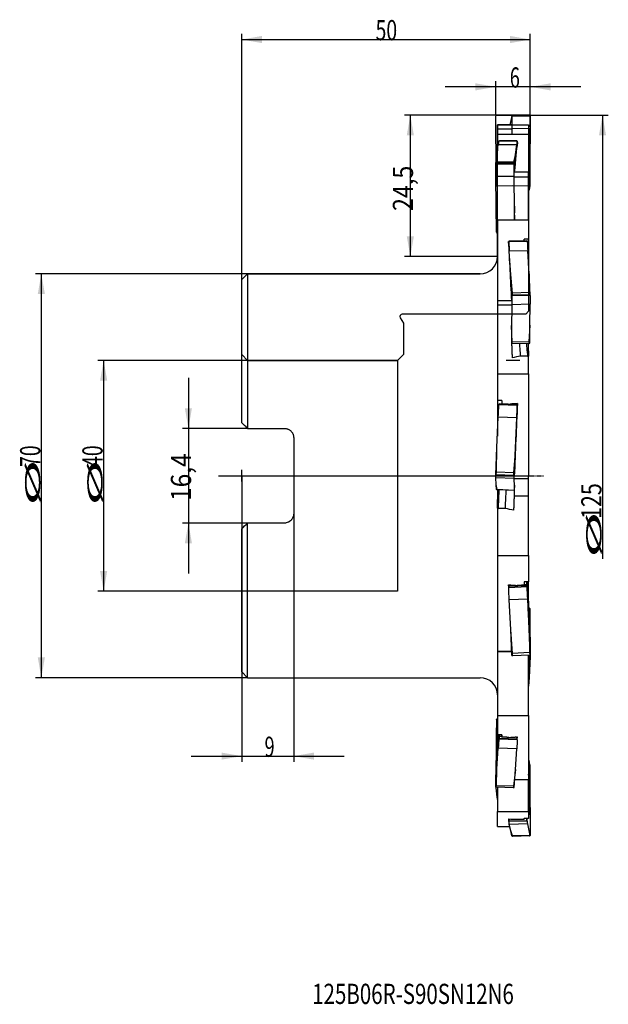
# Model space of a CAD drawing. Units: millimetres. Extents: x 211 to 313, y 153 to 323.
import ezdxf
from ezdxf.lldxf.tags import DXFTag

# ---------------------------------------------------------------- set-up
doc = ezdxf.new("R2010")
doc.units = ezdxf.units.MM
doc.linetypes.add('CENTER2', pattern=[1.125, 0.75, -0.125, 0.125, -0.125])
for name, color, linetype in [('1', 4, 'Continuous'), ('2', 7, 'Continuous'), ('4', 2, 'CENTER2'), ('80', 6, 'Continuous'), ('81', 3, 'Continuous'), ('CUT', 1, 'Continuous'), ('NOCUT', 7, 'Continuous'), ('SK2', 7, 'Continuous'), ('SK3', 1, 'DASHED'), ('SK4', 2, 'CENTER2'), ('SK6', 5, 'Continuous')]:
    doc.layers.add(name, color=color, linetype=linetype)
doc.styles.add('cesky', font='simplex.shx')
tags = doc.linetypes.add('DASHED', pattern=[25.72, 12.86, -12.86]).pattern_tags.tags
tags[6:7] = [DXFTag(74, 4), DXFTag(75, 0), DXFTag(340, '0'), DXFTag(46, 0.0), DXFTag(50, 0.0), DXFTag(44, 0.0), DXFTag(45, 0.0)]
tags[4:5] = [DXFTag(74, 4), DXFTag(75, 0), DXFTag(340, '0'), DXFTag(46, 0.0), DXFTag(50, 0.0), DXFTag(44, 0.0), DXFTag(45, 0.0)]

msp = doc.modelspace()

# ---------------------------------------------------------------- linework, layer by layer
at = {"layer": '1'}
for p, q in [((296.04, 305.98), (295.88, 305.23)), ((296.24, 306.84), (296.04, 305.98)), ((296.24, 306.84), (296.34, 306.93)), ((296.24, 306.74), (296.24, 306.84)), ((299.44, 306.68), (296.24, 306.74)), ((299.34, 306.88), (296.34, 306.93)), ((299.34, 306.88), (299.44, 306.78)), ((299.44, 306.68), (299.44, 306.78)), ((293.74, 305.23), (293.74, 305.23)), ((296.22, 305.23), (293.74, 305.23)), ((293.74, 305.23), (293.74, 304.52)), ((296.22, 305.23), (293.74, 305.23)), ((293.74, 304.52), (293.74, 303.64)), ((296.23, 304.52), (293.74, 304.52)), ((296.22, 305.23), (296.22, 305.23)), ((296.22, 305.23), (296.23, 304.52)), ((296.23, 304.52), (296.22, 303.64)), ((299.42, 304.54), (296.23, 304.6)), ((296.23, 304.54), (296.23, 304.6)), ((299.38, 299.27), (299.42, 304.54)), ((293.74, 303.64), (293.74, 302.39)), ((293.74, 303.64), (299.14, 303.64)), ((293.74, 302.39), (293.74, 300.75)), ((293.99, 302.46), (294.1, 302.49)), ((293.99, 302.44), (293.99, 302.46)), ((297.19, 302.42), (293.99, 302.44)), ((297.09, 302.47), (294.1, 302.49)), ((297.09, 302.47), (297.19, 302.44)), ((297.18, 302.41), (297.19, 302.44)), ((297.19, 302.42), (297.18, 302.41)), ((297.19, 302.44), (297.19, 302.12)), ((299.14, 303.64), (299.14, 297.04)), ((293.66, 300.13), (293.89, 301.79)), ((297.09, 301.78), (293.89, 301.79)), ((296.85, 300.11), (297.09, 301.78)), ((293.45, 298.5), (293.66, 300.13)), ((293.55, 298.6), (293.59, 298.78)), ((293.59, 298.78), (293.66, 300.13)), ((296.54, 298.76), (293.59, 298.78)), ((296.85, 300.11), (296.54, 298.76)), ((296.54, 298.76), (296.54, 298.58)), ((296.64, 298.49), (296.85, 300.11)), ((299.38, 299.27), (299.21, 295.01)), ((299.33, 294.53), (299.38, 299.27)), ((293.45, 298.5), (293.55, 298.6)), ((293.45, 298.41), (293.45, 298.5)), ((296.65, 298.39), (293.45, 298.41)), ((296.54, 298.58), (293.55, 298.6)), ((296.54, 298.58), (296.64, 298.49)), ((296.65, 298.39), (296.64, 298.49)), ((296.66, 296.21), (296.67, 297.04)), ((299.14, 297.04), (296.67, 297.04)), ((299.14, 296.21), (299.14, 297.04)), ((293.51, 291.17), (293.47, 296.3)), ((296.66, 296.28), (293.47, 296.3)), ((296.66, 296.23), (296.66, 296.28)), ((296.71, 290.69), (296.66, 296.21)), ((299.14, 296.21), (296.66, 296.21)), ((299.14, 290.69), (299.14, 296.21)), ((299.21, 295.01), (299.14, 295.01)), ((299.23, 294.55), (299.14, 294.55)), ((299.32, 294.5), (299.14, 294.51)), ((299.32, 294.51), (299.14, 294.51)), ((299.14, 293.61), (299.23, 294)), ((299.23, 294), (299.14, 294)), ((299.21, 295.01), (299.23, 294.55)), ((299.23, 294.55), (299.33, 294.53)), ((299.32, 294.51), (299.33, 294.53)), ((299.32, 294.5), (299.32, 294.51)), ((293.56, 286.63), (293.51, 291.17)), ((293.68, 287.03), (293.51, 291.17)), ((296.71, 291.14), (296.66, 288.81)), ((296.73, 288.81), (296.72, 290.49)), ((293.74, 288.81), (293.74, 274.76)), ((293.74, 288.81), (299.14, 288.81)), ((299.14, 288.81), (299.14, 285.44)), ((293.66, 286.6), (293.68, 287.03)), ((293.74, 287.03), (293.68, 287.03)), ((293.56, 286.63), (293.66, 286.6)), ((293.74, 286.6), (293.66, 286.6)), ((293.74, 286.16), (293.72, 286.6)), ((295.7, 285), (295.79, 285.08)), ((298.9, 285.04), (295.7, 284.95)), ((298.79, 285.16), (295.79, 285.08)), ((298.79, 285.16), (298.9, 285.09)), ((298.9, 285.04), (298.9, 285.09)), ((299.14, 280.9), (299.14, 285.44)), ((295.7, 284.93), (295.7, 285)), ((295.7, 285), (295.7, 284.78)), ((295.7, 284.95), (295.7, 284.93)), ((299, 283.41), (295.8, 283.33)), ((296.04, 279.32), (295.8, 283.33)), ((299.23, 279.41), (299, 283.41)), ((250.44, 279.43), (249.44, 278.43)), ((249.44, 253.63), (249.44, 278.43)), ((250.44, 279.43), (250.44, 252.63)), ((290.74, 279.43), (250.44, 279.43)), ((296.35, 276.09), (296.04, 279.32)), ((296.24, 275.65), (296.04, 279.32)), ((299.23, 279.41), (299.3, 276.17)), ((299.44, 275.74), (299.23, 279.41)), ((296.24, 275.65), (296.34, 275.72)), ((299.44, 275.68), (296.24, 275.6)), ((296.24, 275.59), (296.24, 275.65)), ((296.24, 275.6), (296.24, 275.59)), ((296.34, 275.72), (296.35, 276.09)), ((299.34, 275.8), (296.34, 275.72)), ((299.3, 276.17), (296.35, 276.09)), ((299.3, 276.17), (299.34, 275.8)), ((299.34, 275.8), (299.44, 275.74)), ((299.44, 275.68), (299.44, 275.74)), ((293.74, 274.76), (293.74, 274.02)), ((296.22, 274.76), (293.74, 274.76)), ((293.74, 274.02), (293.74, 270.14)), ((296.23, 274.02), (293.74, 274.02)), ((296.23, 274.02), (296.18, 270.14)), ((296.22, 274.76), (296.23, 274.02)), ((299.42, 274.16), (296.23, 274.08)), ((296.23, 274.04), (296.23, 274.08)), ((299.38, 270.55), (299.42, 274.16)), ((296.27, 267.56), (296.18, 270.45)), ((299.38, 270.55), (299.21, 267.63)), ((299.33, 267.43), (299.38, 270.55)), ((296.2, 267.3), (296.24, 267.28)), ((296.24, 267.28), (296.27, 267.56)), ((299.23, 267.36), (296.24, 267.28)), ((299.21, 267.63), (296.27, 267.56)), ((297.71, 266.03), (297.63, 267.32)), ((298.91, 266.06), (298.83, 267.35)), ((299.14, 266.07), (299.14, 267.36)), ((299.21, 267.63), (299.23, 267.36)), ((299.23, 267.36), (299.33, 267.43)), ((299.14, 266.07), (298.91, 266.06)), ((299.14, 266.07), (299.14, 265.17)), ((293.74, 263.21), (293.74, 262.08)), ((297.64, 264.39), (295.24, 264.39)), ((299.14, 262.08), (299.14, 263.21)), ((293.74, 262.08), (299.14, 262.08)), ((293.74, 262.08), (293.74, 257.5)), ((299.14, 262.08), (299.14, 244.35)), ((293.74, 257.5), (293.74, 255.48)), ((293.99, 256.83), (294.1, 256.92)), ((293.99, 256.75), (293.99, 256.83)), ((297.19, 256.62), (293.99, 256.75)), ((297.09, 256.8), (294.1, 256.92)), ((297.09, 256.8), (297.19, 256.7)), ((297.18, 256.6), (297.19, 256.7)), ((297.19, 256.62), (297.18, 256.6)), ((297.19, 256.7), (297.19, 256.64)), ((293.66, 249.32), (293.89, 254.59)), ((293.74, 255.48), (293.74, 251.71)), ((293.74, 255.48), (293.93, 255.47)), ((297.09, 254.46), (293.89, 254.59)), ((296.85, 249.19), (297.09, 254.46)), ((250.44, 252.63), (256.84, 252.63)), ((258.44, 251.03), (258.44, 237.83)), ((293.74, 251.71), (293.74, 251.29)), ((293.76, 251.71), (293.74, 251.71)), ((293.45, 244.58), (293.66, 249.32)), ((293.59, 245.06), (293.66, 249.32)), ((296.85, 249.19), (296.54, 244.94)), ((296.64, 244.45), (296.85, 249.19)), ((293.45, 244.58), (293.55, 244.6)), ((293.45, 244.56), (293.45, 244.58)), ((293.45, 244.56), (293.45, 244.56)), ((296.64, 244.43), (293.45, 244.56)), ((296.65, 244.43), (293.45, 244.56)), ((293.51, 242.94), (293.47, 244.06)), ((296.66, 243.93), (293.47, 244.06)), ((293.55, 244.6), (293.59, 245.06)), ((296.54, 244.48), (293.55, 244.6)), ((296.54, 244.94), (293.59, 245.06)), ((296.54, 244.94), (296.54, 244.48)), ((296.54, 244.48), (296.64, 244.45)), ((296.65, 244.43), (296.64, 244.45)), ((296.64, 244.43), (296.65, 244.43)), ((296.66, 243.9), (296.67, 244.35)), ((299.14, 244.35), (296.67, 244.35)), ((299.14, 243.9), (299.14, 244.35)), ((293.68, 242.02), (293.51, 242.94)), ((293.56, 242.07), (293.51, 242.94)), ((296.71, 242.8), (296.62, 241.9)), ((296.66, 243.92), (296.66, 243.93)), ((296.71, 242.69), (296.66, 243.9)), ((299.14, 243.9), (296.66, 243.9)), ((299.14, 242.69), (299.14, 243.9)), ((293.56, 242.07), (293.66, 241.97)), ((293.66, 241.97), (293.68, 242.02)), ((296.65, 241.85), (293.66, 241.97)), ((296.62, 241.9), (293.68, 242.02)), ((293.74, 241.97), (293.74, 240.3)), ((293.98, 240.29), (294.06, 241.95)), ((295.18, 240.24), (295.26, 241.9)), ((296.62, 241.9), (296.65, 241.85)), ((296.65, 241.85), (296.71, 241.9)), ((299.14, 240.91), (296.69, 240.91)), ((293.74, 238.79), (293.74, 240.3)), ((293.74, 240.3), (293.98, 240.29)), ((256.84, 236.23), (250.44, 236.23)), ((250.44, 209.43), (250.44, 236.23)), ((293.74, 235.64), (293.74, 230.62)), ((299.14, 230.62), (299.14, 235.64)), ((249.44, 210.43), (249.44, 235.23)), ((293.74, 230.62), (293.74, 213.96)), ((293.74, 230.62), (299.14, 230.62)), ((299.14, 230.62), (299.14, 226.06)), ((295.7, 225.11), (295.69, 225.52)), ((295.79, 225.21), (295.82, 225.39)), ((298.79, 225.34), (295.79, 225.21)), ((295.82, 225.39), (295.8, 225.51)), ((296.86, 225.43), (295.82, 225.39)), ((298.37, 226.03), (298.39, 225.46)), ((298.76, 225.52), (298.39, 225.5)), ((298.79, 226.04), (298.76, 225.52)), ((298.76, 225.52), (298.79, 225.34)), ((298.79, 225.34), (298.9, 225.25)), ((298.9, 225.25), (298.87, 226.05)), ((298.93, 226.05), (298.99, 224.67)), ((299.14, 221.34), (299.14, 226.06)), ((295.7, 225.11), (295.79, 225.21)), ((298.9, 225.17), (295.7, 225.03)), ((295.7, 225.03), (295.7, 225.11)), ((298.9, 225.15), (298.9, 225.25)), ((298.9, 225.17), (298.9, 225.15)), ((298.99, 224.67), (299.23, 219.54)), ((299, 223.05), (295.8, 222.91)), ((296.04, 217.78), (295.8, 222.91)), ((299.23, 217.92), (299, 223.05)), ((299.23, 221.51), (299.14, 221.51)), ((299.32, 221.38), (299.14, 221.38)), ((299.23, 221.51), (299.33, 221.43)), ((299.32, 221.36), (299.33, 221.43)), ((299.32, 221.38), (299.32, 221.36)), ((299.33, 221.43), (299.38, 218.32)), ((299.23, 219.76), (299.22, 219.76)), ((299.22, 219.66), (299.23, 219.76)), ((296.24, 213.25), (296.04, 217.78)), ((296.35, 213.65), (296.04, 217.78)), ((299.23, 217.92), (299.3, 213.78)), ((299.44, 213.39), (299.23, 217.92)), ((299.32, 217.44), (299.33, 217.34)), ((299.32, 217.42), (299.32, 217.44)), ((299.33, 217.34), (299.38, 215.72)), ((299.38, 218.32), (299.42, 214.71)), ((299.38, 215.72), (299.42, 214.05)), ((293.74, 213.96), (293.74, 213.93)), ((296.21, 213.96), (293.74, 213.96)), ((296.21, 213.93), (293.74, 213.93)), ((296.34, 213.22), (296.35, 213.65)), ((299.34, 213.36), (296.34, 213.22)), ((299.3, 213.78), (296.35, 213.65)), ((299.3, 213.78), (299.34, 213.36)), ((299.34, 213.36), (299.44, 213.39)), ((299.44, 213.42), (299.44, 213.39)), ((299.44, 213.41), (299.44, 213.42)), ((299.44, 213.41), (299.44, 213.41)), ((296.24, 213.25), (296.34, 213.22)), ((299.44, 213.13), (299.23, 209.46)), ((299.44, 213.2), (299.44, 213.13)), ((299.44, 213.19), (299.44, 213.2)), ((299.44, 213.19), (299.44, 213.19)), ((249.44, 210.43), (250.44, 209.43)), ((293.74, 210.42), (293.74, 202.87)), ((299.14, 202.87), (299.14, 210.42)), ((250.44, 209.43), (290.74, 209.43)), ((299.23, 209.46), (299.14, 207.96)), ((293.56, 202.23), (293.51, 197.7)), ((293.56, 202.23), (293.66, 202.26)), ((293.57, 202.2), (293.56, 202.23)), ((293.71, 202.22), (293.56, 202.22)), ((293.56, 202.22), (293.57, 202.2)), ((293.74, 202.71), (293.66, 201.45)), ((293.72, 202.27), (293.66, 202.26)), ((293.67, 201.57), (293.66, 201.57)), ((293.67, 201.53), (293.66, 201.57)), ((293.74, 202.87), (293.74, 199.54)), ((293.74, 202.87), (299.14, 202.87)), ((299.14, 202.87), (299.14, 191.74)), ((293.56, 199.87), (293.51, 196.2)), ((293.56, 199.93), (293.57, 199.94)), ((293.57, 199.94), (293.56, 199.87)), ((293.56, 199.93), (293.56, 199.93)), ((293.99, 198.81), (294, 199.54)), ((293.99, 198.81), (294.1, 198.87)), ((293.99, 198.74), (293.99, 198.81)), ((297.19, 198.64), (293.99, 198.75)), ((293.99, 198.75), (293.99, 198.74)), ((294.1, 198.87), (294.13, 199.24)), ((297.09, 198.76), (294.1, 198.87)), ((294.13, 199.24), (294.12, 199.53)), ((294.5, 199.22), (294.13, 199.24)), ((294.51, 199.52), (294.5, 199.12)), ((297.07, 199.13), (296.79, 199.14)), ((297.07, 199.16), (297.07, 199.13)), ((297.07, 199.13), (297.09, 198.76)), ((297.09, 198.76), (297.19, 198.69)), ((297.19, 198.69), (297.2, 199.16)), ((297.19, 198.64), (297.19, 198.69)), ((293.51, 197.7), (293.47, 192.57)), ((293.66, 193.63), (293.89, 197.23)), ((297.09, 197.12), (293.89, 197.23)), ((296.85, 193.51), (297.09, 197.12)), ((293.51, 196.2), (293.47, 192.19)), ((299.14, 195.26), (299.23, 194.87)), ((293.45, 190.51), (293.66, 193.63)), ((293.59, 190.71), (293.66, 193.63)), ((296.85, 193.51), (296.54, 190.61)), ((296.64, 190.4), (296.85, 193.51)), ((299.32, 194.36), (299.31, 194.36)), ((299.32, 194.36), (299.33, 194.34)), ((299.32, 194.36), (299.32, 194.36)), ((299.33, 194.34), (299.38, 189.6)), ((299.14, 191.74), (296.73, 191.74)), ((299.14, 186.25), (299.14, 191.74)), ((293.45, 190.57), (293.45, 190.59)), ((293.45, 190.59), (293.45, 190.51)), ((293.45, 190.57), (293.45, 190.57)), ((293.45, 190.51), (293.55, 190.44)), ((293.45, 190.44), (293.45, 190.46)), ((293.45, 190.46), (293.45, 190.36)), ((293.45, 190.44), (293.45, 190.44)), ((293.45, 190.36), (293.66, 188.74)), ((293.55, 190.44), (293.59, 190.71)), ((296.54, 190.33), (293.55, 190.44)), ((296.54, 190.61), (293.59, 190.71)), ((293.74, 190.43), (293.74, 186.25)), ((296.54, 190.61), (296.54, 190.33)), ((296.54, 190.33), (296.64, 190.4)), ((299.38, 189.6), (299.42, 184.33)), ((293.66, 188.74), (293.74, 188.12)), ((293.74, 186.25), (299.14, 186.25)), ((293.74, 183.63), (293.74, 186.25)), ((299.14, 186.25), (299.14, 185.05)), ((295.7, 184.54), (295.7, 184.94)), ((298.9, 184.57), (295.7, 184.51)), ((298.9, 184.57), (295.7, 184.52)), ((295.7, 184.54), (295.79, 184.56)), ((295.7, 184.52), (295.7, 184.54)), ((295.7, 184.51), (295.7, 184.52)), ((295.79, 184.56), (295.81, 184.93)), ((298.79, 184.61), (295.79, 184.56)), ((298.39, 184.92), (298.39, 185.05)), ((298.76, 185.05), (298.79, 184.61)), ((298.79, 184.61), (298.9, 184.59)), ((298.9, 184.59), (298.89, 185.05)), ((298.9, 184.57), (298.9, 184.59)), ((298.9, 184.57), (298.9, 184.57)), ((293.74, 183.63), (295.88, 183.63)), ((299, 184.07), (295.8, 184.01)), ((296.04, 182.89), (295.8, 184.01)), ((296.24, 182.03), (296.04, 182.89)), ((296.35, 181.99), (296.04, 182.89)), ((299.23, 182.95), (299, 184.07)), ((299.23, 182.95), (299.3, 182.04)), ((299.44, 182.09), (299.23, 182.95)), ((296.24, 182.03), (296.34, 181.93)), ((299.34, 181.99), (296.34, 181.93)), ((296.34, 181.93), (296.35, 181.99)), ((299.3, 182.04), (296.35, 181.99)), ((299.3, 182.04), (299.34, 181.99)), ((299.34, 181.99), (299.44, 182.09)), ((299.44, 182.18), (299.44, 182.09)), ((299.44, 182.16), (299.44, 182.18)), ((299.44, 182.16), (299.44, 182.16))]:
    msp.add_line(p, q, dxfattribs=at)
for centre, start, end in [((290.74, 282.43), 270, 0), ((290.74, 206.43), 0, 90)]:
    msp.add_arc(centre, 3, start, end, dxfattribs=at)
for centre, major_axis, ratio, start_param, end_param in [((296.4, 306.55), (0.07, 4), 0.040852, 1.524503, 2.08176), ((299.6, 306.5), (0.07, 4), 0.040852, 1.524503, 2.08176), ((293.91, 305.79), (0.02, 4), 0.044177, 3.154702, 3.717856), ((297.74, 244.43), (-0.32, -60.8), 0.04422, 3.458136, 3.666872), ((297.11, 305.78), (0.02, 4), 0.044177, 3.154702, 3.717856), ((298.84, 244.23), (-766.73, -18.93), 0.075638, 4.712652, 4.712671), ((293.29, 296.25), (0.02, 4), 0.044177, 4.725499, 5.282756), ((296.49, 296.23), (0.02, 4), 0.044177, 4.725499, 5.282756), ((299.25, 290.51), (0.07, 4), 0.040852, 0.052194, 0.510964), ((295.15, 244.43), (-1.62, 60.8), 0.035675, 5.233587, 5.442323), ((294.06, 244.47), (-765.03, 45.29), 0.052944, 4.713358, 4.713402), ((297.85, 244.44), (-1.62, 60.8), 0.035675, 5.445181, 5.451036), ((298.98, 286.85), (-0.11, 4), 0.035665, 2.04137, 2.604524), ((295.78, 286.77), (-0.11, 4), 0.035665, 2.04137, 2.604524), ((296.4, 272.03), (-0.11, 4), 0.035665, 0.470574, 1.033728), ((299.6, 272.12), (-0.11, 4), 0.035665, 0.470574, 1.033728), ((298.93, 268.07), (-0.08, 3), 0.035665, 2.303897, 2.885151), ((293.91, 256.55), (0.16, 4), 0.017596, 4.202145, 4.765299), ((295.04, 244.43), (-2.49, -60.81), 0.017586, 4.497069, 4.506489), ((298.85, 244.34), (-768.31, -59.72), 0.016478, 4.713248, 4.714908), ((297.74, 244.43), (-2.49, -60.8), 0.017584, 4.505823, 4.714558), ((297.11, 256.42), (0.16, 4), 0.017596, 4.202145, 4.765299), ((293.29, 240.57), (0.16, 4), 0.017596, 5.772941, 6.318631), ((296.49, 240.44), (0.16, 4), 0.017596, 5.772941, 6.336095), ((293.96, 240.92), (0.12, 3), 0.017596, 3.921518, 4.502772), ((295.15, 244.43), (-2.69, 60.8), 0.005182, 1.886881, 1.892086), ((294.05, 244.48), (-766.26, 57.93), 0.024439, 1.574772, 1.576739), ((297.85, 244.45), (-2.69, 60.83), 0.005184, 1.878259, 1.888115), ((295.78, 222.85), (-0.18, 4), 0.005187, 4.725269, 5.288423), ((298.98, 222.99), (-0.18, 4), 0.005187, 4.725269, 5.288423), ((299.25, 223.2), (0.11, 4), 0.035665, 3.678661, 4.241815), ((299.25, 219.59), (-0.18, 4), 0.005187, 1.583677, 2.146831), ((299.11, 212.61), (0.1, 3.9), 0.035665, 3.968136, 4.905804), ((299.6, 216.75), (0.11, 4), 0.035665, 2.107865, 2.359242), ((299.6, 210.06), (-0.18, 4), 0.005187, 0.01288, 0.576034), ((299.6, 216.75), (0.11, 4), 0.035665, 2.569862, 2.671019), ((293.64, 205.57), (-0.02, 4), 0.044177, 2.565329, 3.128483), ((293.64, 203.49), (0.14, 4), 0.026581, 3.613116, 4.17627), ((293.78, 199.34), (0.14, 3.9), 0.026581, 1.11856, 4.764476), ((293.91, 195.19), (0.14, 4), 0.026581, 0.471523, 1.034677), ((295.04, 244.43), (-2.17, -60.8), 0.026573, 0.730727, 0.740586), ((298.84, 244.64), (-767.11, -40.92), 0.059003, 1.563552, 1.565516), ((297.11, 195.07), (0.14, 4), 0.026581, 0.471523, 1.034677), ((297.74, 244.43), (-2.17, -60.8), 0.026573, 0.726628, 0.731834), ((299.25, 198.36), (-0.07, 4), 0.040852, 2.630629, 3.193783), ((293.29, 188.76), (0.14, 4), 0.026581, 5.183912, 5.747066), ((293.29, 192.62), (-0.02, 4), 0.044177, 4.447901, 4.564835), ((293.29, 192.62), (-0.02, 4), 0.044177, 4.623896, 4.699279), ((299.11, 189.47), (-0.07, 3.9), 0.040852, 2.922265, 5.688142), ((293.29, 192.62), (-0.02, 4), 0.044177, 4.136125, 4.157833), ((295.15, 244.43), (-1.07, 60.8), 0.04088, 2.933586, 2.938791), ((294.07, 244.22), (-763.99, 12.69), 0.077542, 1.574201, 1.576173), ((295.78, 180.52), (-0.07, 4), 0.040852, 5.772222, 6.230991), ((301.56, 245.91), (-1433.91, -12.76), 0.042507, 1.56737, 1.568207), ((297.85, 244.44), (-1.07, 60.8), 0.040879, 2.924852, 2.934711), ((298.98, 180.58), (-0.07, 4), 0.040852, 5.772222, 6.335376), ((299.6, 182.37), (-0.07, 4), 0.040852, 1.059833, 1.622987)]:
    msp.add_ellipse(centre, major_axis=major_axis, ratio=ratio, start_param=start_param, end_param=end_param, dxfattribs=at)
msp.add_ellipse((299.11, 221.29), major_axis=(-0.17, 3.9), ratio=0.005187, dxfattribs=at)
for points, weights in [([(293.99, 302.39), (293.86, 302.39), (293.74, 302.39)], [0.500000001332, 0.500000003467, 0.500000009025]), ([(299.14, 285.44), (298.75, 285.43), (298.36, 285.41)], [0.500000131485, 0.499999868515, 0.500000131485]), ([(294.53, 257.47), (294.14, 257.48), (293.74, 257.5)], [0.500000007152, 0.499999992848, 0.500000007152]), ([(298.39, 225.46), (297.79, 225.43), (297.19, 225.41)], [0.500000091299, 0.499999908701, 0.500000091299]), ([(299.14, 226.06), (298.75, 226.04), (298.36, 226.03)], [0.499999639149, 0.500000360851, 0.499999639149]), ([(294.53, 199.52), (294.14, 199.53), (293.74, 199.54)], [0.500000008452, 0.499999991548, 0.500000008452]), ([(295.7, 199.08), (295.1, 199.1), (294.5, 199.12)], [0.500000090339, 0.499999909661, 0.500000090339]), ([(299.14, 185.05), (298.75, 185.05), (298.36, 185.05)], [0.50000000633, 0.49999999367, 0.50000000633])]:
    msp.add_rational_spline(points, weights, degree=2, dxfattribs=at)
for points, knots in [([(296.71, 288.8), (296.71, 288.84), (296.71, 288.87), (296.71, 289.03), (296.71, 289.26), (296.72, 289.5), (296.72, 289.68), (296.72, 289.74), (296.72, 289.83), (296.72, 289.86), (296.72, 289.93), (296.72, 290.08), (296.72, 290.34), (296.71, 290.58), (296.71, 290.69)], [0, 0, 0, 0, 0.053837, 0.053837, 0.243069, 0.432302, 0.432302, 0.526918, 0.526918, 0.574227, 0.574227, 0.621535, 0.810767, 1, 1, 1, 1]), ([(299.14, 288.83), (299.14, 288.89), (299.14, 288.95), (299.14, 289.03), (299.14, 289.06), (299.14, 289.11), (299.14, 289.18), (299.14, 289.34), (299.14, 289.48), (299.14, 289.77), (299.14, 289.95), (299.14, 290.19), (299.14, 290.23), (299.14, 290.32), (299.14, 290.37), (299.14, 290.51), (299.14, 290.6), (299.14, 290.69)], [0, 0, 0, 0, 0.098558, 0.098558, 0.136118, 0.136118, 0.173678, 0.248798, 0.399038, 0.399038, 0.699519, 0.699519, 0.774639, 0.774639, 0.84976, 0.84976, 1, 1, 1, 1]), ([(293.74, 270.14), (293.74, 270.01), (293.74, 269.87), (293.74, 269.58), (293.74, 269.43), (293.74, 269.23), (293.74, 269.19), (293.74, 269.11), (293.74, 269.07), (293.74, 268.94), (293.74, 268.85), (293.74, 268.59), (293.74, 268.42), (293.74, 268.15), (293.74, 268.05), (293.74, 267.91), (293.74, 267.87), (293.74, 267.77), (293.74, 267.73), (293.74, 267.49), (293.74, 267.12), (293.74, 266.74), (293.74, 266.5), (293.74, 266.46), (293.74, 266.36), (293.74, 266.22), (293.74, 266.09), (293.74, 265.82), (293.74, 265.64), (293.74, 265.39), (293.74, 265.3), (293.74, 265.18), (293.74, 265.14), (293.74, 265.05), (293.74, 265.01), (293.74, 264.82), (293.74, 264.67), (293.74, 264.46), (293.74, 264.39), (293.74, 264.29), (293.74, 264.25), (293.74, 264.19), (293.74, 264.16), (293.74, 264), (293.74, 263.89), (293.74, 263.69), (293.74, 263.6), (293.74, 263.5), (293.74, 263.48), (293.74, 263.45), (293.74, 263.43), (293.74, 263.38), (293.74, 263.35), (293.74, 263.27), (293.74, 263.23), (293.74, 263.21)], [0, 0, 0, 0, 0.0625, 0.0625, 0.125, 0.125, 0.140625, 0.140625, 0.15625, 0.15625, 0.1875, 0.1875, 0.25, 0.25, 0.28125, 0.28125, 0.296875, 0.296875, 0.3125, 0.3125, 0.375, 0.4375, 0.4375, 0.453125, 0.453125, 0.46875, 0.5, 0.5, 0.5625, 0.5625, 0.59375, 0.59375, 0.609375, 0.609375, 0.625, 0.625, 0.6875, 0.6875, 0.71875, 0.71875, 0.734375, 0.734375, 0.75, 0.75, 0.8125, 0.8125, 0.875, 0.875, 0.890625, 0.890625, 0.90625, 0.90625, 0.9375, 0.9375, 1, 1, 1, 1]), ([(296.18, 270.14), (296.17, 270.06), (296.17, 269.89), (296.17, 269.61), (296.17, 269.41), (296.17, 269.26), (296.17, 269.21), (296.17, 269.11), (296.17, 269.05), (296.18, 268.89), (296.18, 268.67), (296.18, 268.33), (296.19, 268.1), (296.19, 267.92), (296.19, 267.86), (296.19, 267.74), (296.19, 267.68), (296.2, 267.51), (296.2, 267.27), (296.21, 266.91), (296.22, 266.67), (296.23, 266.49), (296.23, 266.43), (296.23, 266.31), (296.24, 266.25), (296.24, 266.08), (296.25, 265.85), (296.26, 265.62), (296.27, 265.46), (296.27, 265.38), (296.27, 265.3), (296.28, 265.24), (296.28, 265.22), (296.28, 265.09), (296.29, 264.98), (296.29, 264.89)], [0, 0, 0, 0, 0.0625, 0.125, 0.1875, 0.1875, 0.21875, 0.21875, 0.25, 0.25, 0.3125, 0.375, 0.4375, 0.4375, 0.46875, 0.46875, 0.5, 0.5, 0.5625, 0.625, 0.6875, 0.6875, 0.71875, 0.71875, 0.75, 0.75, 0.8125, 0.875, 0.875, 0.90625, 0.921875, 0.921875, 0.9375, 0.9375, 1, 1, 1, 1]), ([(297.78, 265.14), (297.77, 265.16), (297.77, 265.18), (297.77, 265.22), (297.77, 265.23), (297.76, 265.26), (297.76, 265.27), (297.76, 265.31), (297.76, 265.34), (297.75, 265.41), (297.74, 265.48), (297.73, 265.6), (297.73, 265.68), (297.72, 265.77), (297.72, 265.82), (297.71, 265.92), (297.71, 265.97), (297.71, 266.03)], [0, 0, 0, 0, 0.125, 0.125, 0.1875, 0.1875, 0.25, 0.25, 0.375, 0.375, 0.5, 0.625, 0.75, 0.75, 0.875, 0.875, 1, 1, 1, 1]), ([(299.14, 263.21), (299.14, 263.23), (299.14, 263.26), (299.14, 263.31), (299.14, 263.32), (299.14, 263.34), (299.14, 263.35), (299.14, 263.38), (299.14, 263.41), (299.14, 263.49), (299.14, 263.61), (299.14, 263.77), (299.14, 263.87), (299.14, 263.9), (299.14, 263.94), (299.14, 263.96), (299.14, 264.03), (299.14, 264.08), (299.14, 264.23), (299.14, 264.44), (299.14, 264.67), (299.14, 264.82), (299.14, 264.85), (299.14, 264.91), (299.14, 264.94), (299.14, 265.04), (299.14, 265.1), (299.14, 265.17)], [0, 0, 0, 0, 0.125, 0.125, 0.15625, 0.15625, 0.1875, 0.1875, 0.25, 0.25, 0.375, 0.5, 0.5, 0.53125, 0.53125, 0.5625, 0.5625, 0.625, 0.625, 0.75, 0.875, 0.875, 0.90625, 0.90625, 0.9375, 0.9375, 1, 1, 1, 1]), ([(256.84, 252.63), (256.95, 252.63), (257.06, 252.62), (257.21, 252.59), (257.26, 252.58), (257.34, 252.56), (257.36, 252.55), (257.41, 252.53), (257.44, 252.52), (257.56, 252.47), (257.65, 252.42), (257.76, 252.35), (257.78, 252.33), (257.82, 252.3), (257.84, 252.28), (257.91, 252.23), (257.94, 252.2), (258.05, 252.09), (258.12, 252.01), (258.19, 251.9), (258.21, 251.87), (258.23, 251.83), (258.25, 251.81), (258.28, 251.74), (258.33, 251.64), (258.36, 251.55), (258.39, 251.45), (258.4, 251.4), (258.43, 251.24), (258.44, 251.14), (258.44, 251.03)], [0, 0, 0, 0, 0.125, 0.125, 0.1875, 0.1875, 0.21875, 0.21875, 0.25, 0.25, 0.375, 0.375, 0.40625, 0.40625, 0.4375, 0.4375, 0.5, 0.5, 0.625, 0.625, 0.65625, 0.65625, 0.6875, 0.6875, 0.75, 0.8125, 0.8125, 0.875, 0.875, 1, 1, 1, 1]), ([(296.6, 238.45), (296.6, 238.57), (296.61, 238.81), (296.62, 239.05), (296.63, 239.23), (296.63, 239.29), (296.63, 239.41), (296.64, 239.47), (296.64, 239.65), (296.65, 239.88), (296.66, 240.22), (296.67, 240.44), (296.68, 240.6), (296.68, 240.66), (296.68, 240.76), (296.68, 240.82), (296.69, 240.97), (296.69, 241.17), (296.7, 241.35), (296.7, 241.49), (296.7, 241.56), (296.7, 241.62), (296.71, 241.66), (296.71, 241.68), (296.71, 241.79), (296.71, 241.94), (296.71, 242.15), (296.72, 242.27), (296.72, 242.35), (296.72, 242.38), (296.72, 242.42), (296.72, 242.43), (296.72, 242.46), (296.72, 242.52), (296.72, 242.61), (296.71, 242.67), (296.71, 242.69)], [0, 0, 0, 0, 0.0625, 0.125, 0.125, 0.15625, 0.15625, 0.1875, 0.1875, 0.25, 0.3125, 0.375, 0.375, 0.40625, 0.40625, 0.4375, 0.4375, 0.5, 0.5625, 0.5625, 0.59375, 0.609375, 0.609375, 0.625, 0.625, 0.6875, 0.75, 0.8125, 0.8125, 0.84375, 0.84375, 0.859375, 0.859375, 0.875, 0.9375, 1, 1, 1, 1]), ([(299.14, 235.64), (299.14, 235.75), (299.14, 235.88), (299.14, 236.05), (299.14, 236.09), (299.14, 236.16), (299.14, 236.26), (299.14, 236.38), (299.14, 236.61), (299.14, 236.77), (299.14, 237.02), (299.14, 237.1), (299.14, 237.23), (299.14, 237.28), (299.14, 237.37), (299.14, 237.41), (299.14, 237.63), (299.14, 237.81), (299.14, 238.09), (299.14, 238.18), (299.14, 238.32), (299.14, 238.37), (299.14, 238.47), (299.14, 238.51), (299.14, 238.75), (299.14, 238.94), (299.14, 239.31), (299.14, 239.5), (299.14, 239.73), (299.14, 239.78), (299.14, 239.85), (299.14, 239.87), (299.14, 239.91), (299.14, 240.03), (299.14, 240.14), (299.14, 240.4), (299.14, 240.57), (299.14, 240.82), (299.14, 240.9), (299.14, 241), (299.14, 241.02), (299.14, 241.06), (299.14, 241.08), (299.14, 241.14), (299.14, 241.17), (299.14, 241.36), (299.14, 241.5), (299.14, 241.77), (299.14, 241.89), (299.14, 242.02), (299.14, 242.03), (299.14, 242.06), (299.14, 242.1), (299.14, 242.19), (299.14, 242.26), (299.14, 242.39), (299.14, 242.47), (299.14, 242.55), (299.14, 242.57), (299.14, 242.6), (299.14, 242.61), (299.14, 242.65), (299.14, 242.67), (299.14, 242.69)], [0, 0, 0, 0, 0.0625, 0.0625, 0.078125, 0.078125, 0.09375, 0.125, 0.125, 0.1875, 0.1875, 0.21875, 0.21875, 0.234375, 0.234375, 0.25, 0.25, 0.3125, 0.3125, 0.34375, 0.34375, 0.359375, 0.359375, 0.375, 0.375, 0.4375, 0.4375, 0.5, 0.5, 0.515625, 0.515625, 0.523437, 0.523437, 0.53125, 0.5625, 0.5625, 0.625, 0.625, 0.65625, 0.65625, 0.664062, 0.664062, 0.671875, 0.671875, 0.6875, 0.6875, 0.75, 0.75, 0.8125, 0.8125, 0.820312, 0.820312, 0.828125, 0.84375, 0.875, 0.875, 0.9375, 0.9375, 0.953125, 0.953125, 0.96875, 0.96875, 1, 1, 1, 1]), ([(295.11, 238.76), (295.11, 238.81), (295.12, 238.86), (295.12, 238.94), (295.12, 238.97), (295.12, 239.02), (295.13, 239.05), (295.13, 239.14), (295.13, 239.2), (295.14, 239.32), (295.15, 239.44), (295.15, 239.63), (295.16, 239.76), (295.17, 239.9), (295.17, 239.96), (295.18, 240.1), (295.18, 240.17), (295.18, 240.24)], [0, 0, 0, 0, 0.125, 0.125, 0.1875, 0.1875, 0.25, 0.25, 0.375, 0.375, 0.5, 0.625, 0.75, 0.75, 0.875, 0.875, 1, 1, 1, 1]), ([(258.44, 237.83), (258.44, 237.73), (258.43, 237.63), (258.4, 237.47), (258.39, 237.42), (258.37, 237.35), (258.36, 237.32), (258.34, 237.27), (258.33, 237.25), (258.28, 237.13), (258.24, 237.04), (258.15, 236.91), (258.12, 236.87), (258.07, 236.81), (258.05, 236.79), (258.02, 236.75), (258, 236.73), (257.91, 236.63), (257.83, 236.57), (257.72, 236.49), (257.7, 236.48), (257.65, 236.45), (257.63, 236.44), (257.56, 236.4), (257.51, 236.38), (257.37, 236.32), (257.27, 236.29), (257.06, 236.24), (256.95, 236.23), (256.84, 236.23)], [0, 0, 0, 0, 0.125, 0.125, 0.1875, 0.1875, 0.21875, 0.21875, 0.25, 0.25, 0.375, 0.375, 0.4375, 0.4375, 0.46875, 0.46875, 0.5, 0.5, 0.625, 0.625, 0.65625, 0.65625, 0.6875, 0.6875, 0.75, 0.75, 0.875, 0.875, 1, 1, 1, 1]), ([(293.74, 238.79), (293.74, 238.64), (293.74, 238.49), (293.74, 238.19), (293.74, 238.04), (293.74, 237.82), (293.74, 237.74), (293.74, 237.63), (293.74, 237.6), (293.74, 237.53), (293.74, 237.49), (293.74, 237.31), (293.74, 237.17), (293.74, 236.9), (293.74, 236.77), (293.74, 236.58), (293.74, 236.52), (293.74, 236.42), (293.74, 236.39), (293.74, 236.33), (293.74, 236.3), (293.74, 236.15), (293.74, 235.93), (293.74, 235.73), (293.74, 235.64)], [0, 0, 0, 0, 0.125, 0.125, 0.25, 0.25, 0.3125, 0.3125, 0.34375, 0.34375, 0.375, 0.375, 0.5, 0.5, 0.625, 0.625, 0.6875, 0.6875, 0.71875, 0.71875, 0.75, 0.75, 0.875, 1, 1, 1, 1]), ([(293.74, 213.92), (293.74, 213.89), (293.74, 213.87), (293.74, 213.8), (293.74, 213.76), (293.74, 213.55), (293.74, 213.38), (293.74, 213.11), (293.74, 213.02), (293.74, 212.88), (293.74, 212.84), (293.74, 212.74), (293.74, 212.7), (293.74, 212.46), (293.74, 212.28), (293.74, 211.9), (293.74, 211.71), (293.74, 211.48), (293.74, 211.43), (293.74, 211.33), (293.74, 211.29), (293.74, 211.15), (293.74, 211.05), (293.74, 210.78), (293.74, 210.6), (293.74, 210.42)], [0, 0, 0, 0, 0.023323, 0.023323, 0.06239, 0.06239, 0.218658, 0.218658, 0.296793, 0.296793, 0.33586, 0.33586, 0.374927, 0.374927, 0.531195, 0.531195, 0.687463, 0.687463, 0.72653, 0.72653, 0.765598, 0.765598, 0.843732, 0.843732, 1, 1, 1, 1]), ([(299.14, 210.42), (299.14, 210.56), (299.14, 210.71), (299.14, 210.89), (299.14, 210.93), (299.14, 211), (299.14, 211.04), (299.14, 211.15), (299.14, 211.22), (299.14, 211.45), (299.14, 211.75), (299.14, 212.05), (299.14, 212.24), (299.14, 212.28), (299.14, 212.35), (299.14, 212.39), (299.14, 212.5), (299.14, 212.58), (299.14, 212.8), (299.14, 213.03), (299.14, 213.26), (299.14, 213.35)], [0, 0, 0, 0, 0.151484, 0.151484, 0.189355, 0.189355, 0.227225, 0.227225, 0.302967, 0.302967, 0.454451, 0.605934, 0.605934, 0.643805, 0.643805, 0.681676, 0.681676, 0.757418, 0.757418, 0.908902, 1, 1, 1, 1])]:
    msp.add_open_spline(points, degree=3, knots=knots, dxfattribs=at)
for points in [[(297.78, 265.14), (297.28, 265.06), (296.79, 264.97), (296.29, 264.89)], [(298.98, 265.17), (298.58, 265.16), (298.18, 265.15), (297.78, 265.14)], [(298.98, 265.17), (299.04, 265.17), (299.09, 265.17), (299.14, 265.17)], [(250.44, 252.63), (250.11, 252.97), (249.77, 253.3), (249.44, 253.63)], [(293.74, 238.79), (293.8, 238.79), (293.85, 238.79), (293.91, 238.78)], [(295.11, 238.76), (294.71, 238.77), (294.31, 238.78), (293.91, 238.78)], [(296.6, 238.45), (296.1, 238.56), (295.61, 238.66), (295.11, 238.76)], [(249.44, 235.23), (249.77, 235.56), (250.11, 235.9), (250.44, 236.23)]]:
    msp.add_open_spline(points, degree=3, dxfattribs=at)
at = {"layer": '2'}
for p, q in [((249.44, 278.43), (249.44, 321.04)), ((299.44, 308.93), (299.44, 321.04)), ((249.44, 320.04), (299.44, 320.04)), ((293.44, 306.88), (293.44, 312.84)), ((299.44, 308.93), (299.44, 312.84)), ((308.19, 311.84), (284.69, 311.84)), ((299.44, 306.93), (277.65, 306.93)), ((278.65, 306.93), (278.65, 282.43)), ((301.44, 306.93), (312.95, 306.93)), ((311.95, 306.93), (311.95, 230.04)), ((293.74, 282.43), (277.65, 282.43))]:
    msp.add_line(p, q, dxfattribs=at)
for points in [[(249.44, 320.04), (252.94, 320.66), (252.94, 319.42)], [(299.44, 320.04), (295.94, 319.42), (295.94, 320.66)], [(293.44, 311.84), (289.94, 311.22), (289.94, 312.45)], [(299.44, 311.84), (302.94, 312.45), (302.94, 311.22)], [(278.65, 306.93), (279.27, 303.43), (278.03, 303.43)], [(311.95, 306.93), (312.57, 303.43), (311.34, 303.43)], [(278.65, 282.43), (278.03, 285.93), (279.27, 285.93)]]:
    msp.add_solid(points, dxfattribs=at)
at = {"layer": '4'}
msp.add_line((245.44, 244.43), (301.74, 244.43), dxfattribs=at)
at = {"layer": '80'}
for p, q in [((248.44, 244.43), (250.44, 244.43)), ((249.44, 243.43), (249.44, 245.43))]:
    msp.add_line(p, q, dxfattribs=at)
msp.add_point((249.44, 244.43), dxfattribs=at)
at = {"layer": '81'}
for p, q in [((299.44, 304.93), (299.44, 308.93)), ((297.44, 306.93), (301.44, 306.93))]:
    msp.add_line(p, q, dxfattribs=at)
at = {"layer": 'CUT'}
for p, q in [((293.45, 306.78), (293.55, 306.88)), ((293.45, 306.68), (293.45, 306.78)), ((293.55, 306.88), (296.44, 306.93)), ((296.44, 306.93), (299.34, 306.88)), ((299.34, 306.88), (299.44, 306.78)), ((299.44, 306.78), (299.44, 306.68)), ((293.51, 299.29), (293.47, 304.54)), ((293.47, 304.54), (293.47, 304.54)), ((299.42, 304.54), (299.38, 299.29)), ((293.56, 294.58), (293.51, 299.29)), ((299.38, 299.29), (299.33, 294.58)), ((296.44, 294.66), (293.66, 294.61)), ((293.66, 294.61), (293.66, 294.61)), ((299.23, 294.61), (296.44, 294.66)), ((299.33, 294.58), (299.33, 294.58))]:
    msp.add_line(p, q, dxfattribs=at)
for centre, radius, start, end in [((207.42, 304.93), 86.05, 359.743, 1.1681), ((391.38, 304.87), 91.96, 178.8689, 180.0357), ((371.66, 304.92), 72.24, 180.0836, 180.2958), ((279.6, 343.5), 50.87, 285.9339, 286.0458), ((313.29, 343.5), 50.87, 253.9542, 254.0661)]:
    msp.add_arc(centre, radius, start, end, dxfattribs=at)
at = {"layer": 'NOCUT'}
for p, q in [((293.74, 282.43), (293.74, 305.23)), ((293.74, 305.23), (299.14, 305.23)), ((299.14, 305.23), (299.14, 272.93)), ((249.44, 278.43), (250.44, 279.43)), ((249.44, 265.43), (249.44, 278.43)), ((250.44, 279.43), (290.74, 279.43)), ((276.9, 271.83), (277.44, 270.89)), ((298.64, 272.43), (277.24, 272.43)), ((299.14, 272.93), (298.64, 272.43)), ((277.44, 270.89), (277.44, 265.43)), ((250.44, 264.43), (249.44, 265.43)), ((277.44, 265.43), (276.44, 264.43)), ((276.44, 264.43), (250.44, 264.43))]:
    msp.add_line(p, q, dxfattribs=at)
for centre, radius, start, end in [((290.74, 282.43), 3, 270, 360), ((277.24, 272.03), 0.4, 90, 210)]:
    msp.add_arc(centre, radius, start, end, dxfattribs=at)
at = {"layer": 'SK2'}
for p, q in [((250.44, 279.43), (213.71, 279.43)), ((214.71, 279.43), (214.71, 209.43)), ((250.44, 264.43), (224.51, 264.43)), ((225.51, 264.43), (225.51, 224.43)), ((240.2, 261.38), (240.2, 227.48)), ((250.44, 252.63), (239.2, 252.63)), ((249.44, 244.43), (249.44, 194.83)), ((258.44, 237.83), (258.44, 194.83)), ((250.44, 236.23), (239.2, 236.23)), ((250.44, 224.43), (224.51, 224.43)), ((250.44, 209.43), (213.71, 209.43)), ((240.69, 195.83), (267.19, 195.83))]:
    msp.add_line(p, q, dxfattribs=at)
for points in [[(214.71, 279.43), (215.33, 275.93), (214.1, 275.93)], [(225.51, 264.43), (226.13, 260.93), (224.89, 260.93)], [(240.2, 252.63), (239.58, 256.13), (240.81, 256.13)], [(240.2, 236.23), (240.81, 232.73), (239.58, 232.73)], [(225.51, 224.43), (224.89, 227.93), (226.13, 227.93)], [(214.71, 209.43), (214.1, 212.93), (215.33, 212.93)], [(249.44, 195.83), (245.94, 195.22), (245.94, 196.45)], [(258.44, 195.83), (261.94, 196.45), (261.94, 195.22)]]:
    msp.add_solid(points, dxfattribs=at)
at = {"layer": 'SK3'}
for p, q in [((250.44, 264.43), (276.44, 264.43)), ((276.44, 264.43), (276.44, 224.43)), ((276.44, 224.43), (250.44, 224.43))]:
    msp.add_line(p, q, dxfattribs=at)
at = {"layer": 'SK4'}
msp.add_line((245.94, 244.43), (299.54, 244.43), dxfattribs=at)

# ---------------------------------------------------------------- texts
at = {"layer": '2', "char_height": 3.5, "attachment_point": 7, "line_spacing_factor": 0.843373, "style": 'cesky'}
for s, insert in [('\\W0.7045;50', (272.63, 319.92)), ('\\W0.6563;6', (295.89, 311.71))]:
    msp.add_mtext(s, dxfattribs=dict(at, insert=insert))
at = {"layer": '2', "char_height": 3.5, "attachment_point": 7, "rotation": 90, "line_spacing_factor": 0.843373, "style": 'cesky'}
for s, insert in [('\\W0.8459;24,5', (279.12, 290.32)), ('\\W0.7809;125', (311.77, 236.93)), ('\\W3.0115;\\H2.63;%%c\\H3.50;', (311.77, 230.2))]:
    msp.add_mtext(s, dxfattribs=dict(at, insert=insert))
at = {"layer": 'SK2', "char_height": 3.5, "attachment_point": 7, "rotation": 90, "line_spacing_factor": 0.843373, "style": 'cesky'}
for s, insert in [('\\W0.7045;70', (214.53, 245.96)), ('\\W0.7045;40', (225.32, 245.96)), ('\\W0.8876;16,4', (240.67, 240.07)), ('\\W3.0115;\\H2.63;%%c\\H3.50;', (214.53, 239.22)), ('\\W3.0115;\\H2.63;%%c\\H3.50;', (225.32, 239.22))]:
    msp.add_mtext(s, dxfattribs=dict(at, insert=insert))
at = {"layer": 'SK2', "insert": (253.39, 195.71), "char_height": 3.5, "attachment_point": 7, "line_spacing_factor": 0.843373, "style": 'cesky'}
msp.add_mtext('\\W0.6563;9', dxfattribs=at)
at = {"layer": 'SK6', "insert": (261.64, 121.93), "char_height": 3.5, "attachment_point": 7, "line_spacing_factor": 0.843373, "style": 'cesky'}
msp.add_mtext('\\W0.7449;125B06R-S90SN12N6\\P\\P\\P\\P\\P\\P\\P ', dxfattribs=at)

doc.saveas('drawing.dxf')
